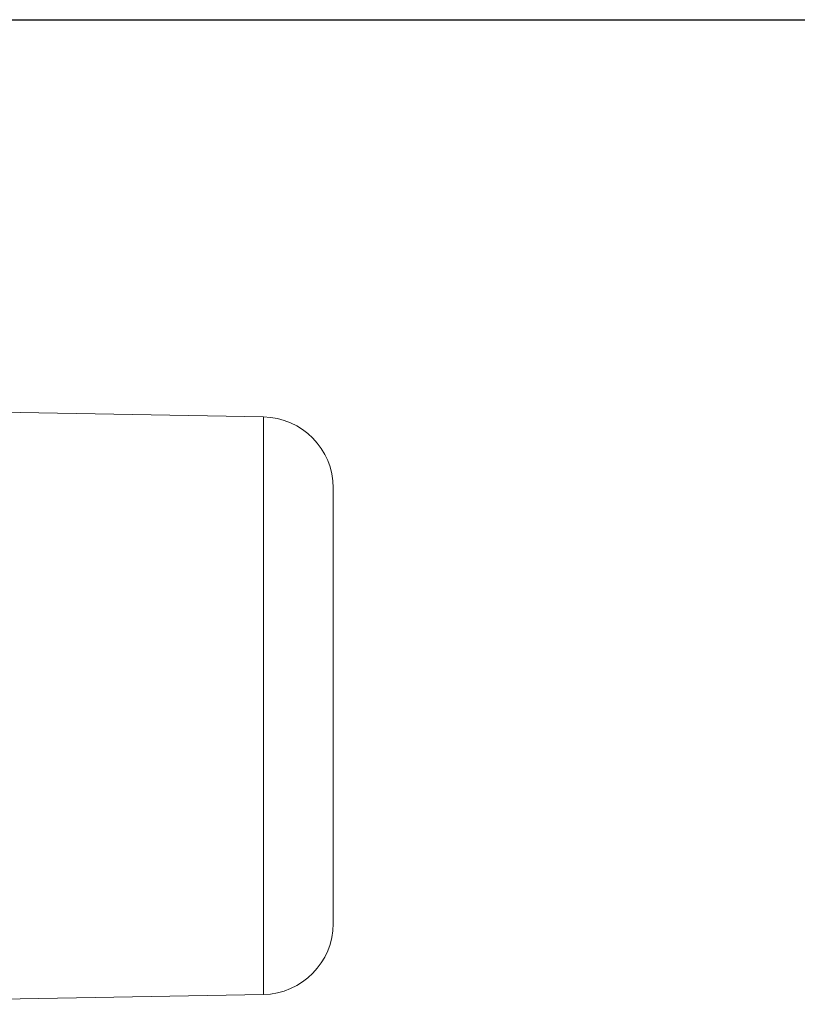
# Model space of a CAD drawing. Units: millimetres. Extents: x 82 to 3806, y 28 to 1120.
# Drawn here: x 619 to 635, y 720 to 741 of the extents above; entities that cross this region are included whole.
import ezdxf

# ---------------------------------------------------------------- set-up
doc = ezdxf.new("R2010")
doc.units = ezdxf.units.MM
doc.header["$LTSCALE"] = 12
doc.layers.add('1', color=7, linetype='Continuous')
doc.styles.add('dims', font='swiss.ttf')
doc.dimstyles.get("Standard").update_dxf_attribs({"dimtxt": 10, "dimasz": 10, "dimexe": 6, "dimexo": 8, "dimgap": 5, "dimtad": 1, "dimdec": 4, "dimzin": 0, "dimdsep": 46, "dimtxsty": 'dims', "dimcen": 0.09, "dimadec": 0, "dimazin": 0, "dimtfac": 1, "dimtdec": 4, "dimtofl": 0, "dimtmove": 0, "dimatfit": 3, "dimfxl": 0, "dimtolj": 1, "dimtzin": 0, "dimarcsym": 0})

# ---------------------------------------------------------------- blocks, each defined once
blk = doc.blocks.new('*D2')
at = {"color": 0, "lineweight": -2}
for p, q in [((592.185, 741.183), (703.377, 741.183)), ((697.377, 277.2), (697.377, 731.183)), ((592.185, 267.2), (703.377, 267.2))]:
    blk.add_line(p, q, dxfattribs=at)
at = {"color": 0, "lineweight": 18}
for points in [[(695.71, 731.183), (699.044, 731.183), (697.377, 741.183)], [(695.71, 277.2), (699.044, 277.2), (697.377, 267.2)]]:
    blk.add_solid(points, dxfattribs=at)
at = {"layer": 'Defpoints', "color": 0, "lineweight": 18}
for p in [(584.185, 741.183), (697.377, 741.183), (584.185, 267.2)]:
    blk.add_point(p, dxfattribs=at)
at = {"color": 0, "lineweight": 18, "insert": (687.238, 504.191), "char_height": 10, "attachment_point": 5, "rotation": 90, "style": 'dims'}
blk.add_mtext('\\A1;474.0', dxfattribs=at)

msp = doc.modelspace()

# ---------------------------------------------------------------- linework, layer by layer
at = {"layer": '1', "color": 7, "linetype": 'Continuous', "lineweight": 18}
for p, q in [((624.1777, 732.79245), (618.65152, 732.88891)), ((625.65152, 726.69128), (625.65152, 731.29268)), ((625.65152, 722.08987), (625.65152, 726.69128)), ((618.65152, 720.49364), (624.1777, 720.5901))]:
    msp.add_line(p, q, dxfattribs=at)
at = {"layer": '1', "color": 7, "linetype": 'Continuous', "lineweight": 13}
msp.add_line((624.1777, 720.5901), (624.1777, 732.79245), dxfattribs=at)
at = {"layer": '1', "color": 7, "linetype": 'Continuous', "lineweight": 18}
for centre, start, end in [((624.15152, 731.29268), 0, 89), ((624.15152, 722.08987), 271, 0)]:
    msp.add_arc(centre, 1.5, start, end, dxfattribs=at)

# ---------------------------------------------------------------- dimensions: what is measured, and where the dimension line sits
at = {"lineweight": 18}
dim = msp.add_linear_dim(base=(697.3769, 741.18255), p1=(584.1846, 267.2), p2=(584.1846, 741.18255), angle=90, text='474.0', dimstyle='Standard', dxfattribs=at)
dim.commit()
dim.dimension.update_dxf_attribs({"geometry": '*D2', "text_midpoint": (687.23773, 504.19128)})

doc.saveas('drawing.dxf')
